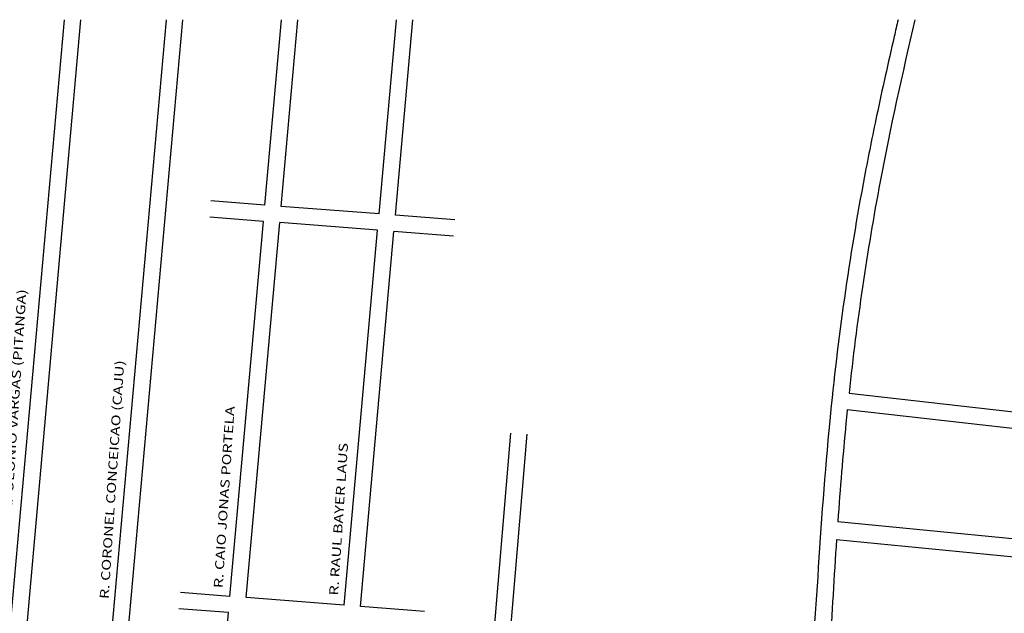
# Model space of a CAD drawing. Extents: x -348556 to 16971, y 4553 to 364655.
# Drawn here: x -148290 to -88111, y 216666 to 252935 of the extents above; entities that cross this region are included whole.
import ezdxf

# ---------------------------------------------------------------- set-up
doc = ezdxf.new("R2010")
doc.units = 0
doc.header["$LTSCALE"] = 5
doc.header["$MEASUREMENT"] = 0
doc.layers.add('RUAS', color=2, linetype='CONTINUOUS')
doc.layers.add('Textos_mapa', color=7, linetype='CONTINUOUS')
doc.styles.add('Arial', font='ARIAL.TTF')

msp = doc.modelspace()

# ---------------------------------------------------------------- linework, layer by layer
at = {"layer": 'RUAS'}
for p, q in [((-149228, 211658), (-145550, 252935)), ((-148233, 211549), (-144546, 252935)), ((-143063, 210987), (-139326, 252935)), ((-142068, 210879), (-138322, 252935)), ((-133307, 241608), (-132298, 252935)), ((-132310, 241530), (-131294, 252935)), ((-126328, 241065), (-125270, 252935)), ((-125331, 240987), (-124266, 252935)), ((-133307, 241608), (-136601, 241864)), ((-126328, 241065), (-132310, 241530)), ((-133396, 240612), (-136679, 240867)), ((-121696, 240704), (-125331, 240987)), ((-135437, 217701), (-133396, 240612)), ((-134440, 217623), (-132399, 240534)), ((-126417, 240069), (-132399, 240534)), ((-128458, 217158), (-126417, 240069)), ((-127460, 217080), (-125420, 239991)), ((-121774, 239707), (-125420, 239991)), ((-97601, 230122), (-86816, 228898)), ((-97706, 229120), (-86894, 227892)), ((-119882, 208466), (-118271, 227675)), ((-118884, 208389), (-117273, 227610)), ((-98289, 222279), (-87413, 221223)), ((-98365, 221179), (-87499, 220124)), ((-99515, 218881), (-100090, 211049)), ((-135437, 217701), (-138463, 217936)), ((-128458, 217158), (-134440, 217623)), ((-135526, 216705), (-138559, 216941)), ((-136102, 210230), (-135526, 216705)), ((-123558, 216777), (-127460, 217080))]:
    msp.add_line(p, q, dxfattribs=at)
for points, knots in [([(-94604, 252935), (-94684, 252594), (-94763, 252252), (-95211, 250299), (-95571, 248685), (-96172, 245836), (-96421, 244605), (-97124, 240898), (-97533, 238415), (-98238, 233434), (-98535, 230936), (-99091, 225249), (-99319, 222064), (-99515, 218881)], [40.669726, 40.669726, 40.669726, 40.669726, 51.172596, 51.172596, 100.619448, 100.619448, 138.108804, 138.108804, 213.087515, 213.087515, 288.066226, 288.066226, 383.522789, 383.522789, 383.522789, 383.522789]), ([(-93578, 252935), (-94341, 249649), (-96021, 242108), (-97133, 234451), (-97601, 230122)], [38.352368, 38.352368, 38.352368, 38.352368, 139.555066, 270.119019, 270.119019, 270.119019, 270.119019]), ([(-97706, 229120), (-97734, 228845), (-97962, 226568), (-98146, 224287), (-98289, 222279)], [280.199052, 280.199052, 280.199052, 280.199052, 288.474409, 348.851522, 348.851522, 348.851522, 348.851522])]:
    msp.add_open_spline(points, degree=3, knots=knots, dxfattribs=at)
msp.add_open_spline([(-98365, 221179), (-98517, 218925), (-98647, 216670), (-98774, 214414)], degree=3, dxfattribs=at)

# ---------------------------------------------------------------- texts
at = {"layer": 'Textos_mapa', "style": 'Arial', "width": 1.3}
for s, p in [('R. ANTONIO APOLONIO VARGAS (PITANGA)', (-149147, 217178)), ('R. CORONEL CONCEICAO (CAJU)', (-142858, 217525)), ('R. CAIO JONAS PORTELA', (-135888, 218189)), ('R. RAUL BAYER LAUS', (-128835, 217736))]:
    msp.add_text(s, height=550, rotation=86.21812, dxfattribs=at).set_placement(p)

doc.saveas('drawing.dxf')
